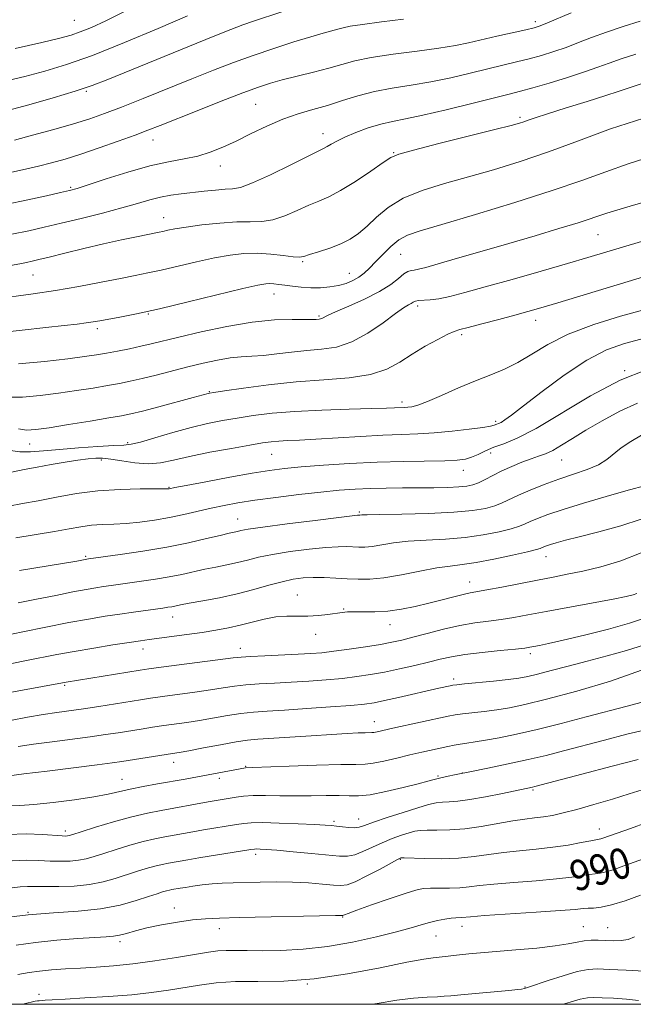
# Model space of a CAD drawing. Extents: x 2089800 to 2092700, y 314800 to 317700.
# Drawn here: x 2092092 to 2092253, y 315000 to 315258 of the extents above; entities that cross this region are included whole.
import ezdxf

# ---------------------------------------------------------------- set-up
doc = ezdxf.new("R2010")
doc.units = 0
doc.header["$MEASUREMENT"] = 0
for name, color, linetype, lineweight in [('32000', 7, 'Continuous', 0), ('DTM SPOT ELEVATION', 2, 'Continuous', 13), ('INDEX CONTOUR', 41, 'Continuous', 13), ('INDEX CONTOUR LABEL', 244, 'Continuous', 0), ('INTERMEDIATE CONTOUR', 44, 'Continuous', 0)]:
    doc.layers.add(name, color=color, linetype=linetype, lineweight=lineweight)
doc.styles.add('Style-ITALICS', font='ITALICS.shx')

msp = doc.modelspace()

# ---------------------------------------------------------------- linework, layer by layer
at = {"layer": '32000', "flags": 128}
msp.add_lwpolyline([(2090000, 315000), (2092500, 315000), (2092500, 317500), (2090000, 317500), (2090000, 315000)], dxfattribs=at)
at = {"layer": 'DTM SPOT ELEVATION'}
for p in [(2092106.28, 315257.71, 1051), (2092227.04, 315257.38, 1042.4), (2092109.4, 315239.07, 1045.8), (2092153.77, 315235.71, 1041), (2092223, 315232.31, 1036.3), (2092171.44, 315228.06, 1038.6), (2092126.87, 315226.33, 1041.3), (2092189.94, 315223.06, 1036.1), (2092144.57, 315219.52, 1039.4), (2092105.38, 315213.99, 1040.2), (2092129.68, 315205.98, 1036.7), (2092243.44, 315201.57, 1029.1), (2092191.77, 315196.4, 1031.1), (2092166.07, 315194.51, 1033.8), (2092178.29, 315191.48, 1032.8), (2092095.52, 315191.01, 1035.1), (2092158.6, 315186.03, 1031.3), (2092125.65, 315180.78, 1031.9), (2092196.18, 315182.92, 1027.6), (2092170.32, 315180.25, 1030.2), (2092227.06, 315179.14, 1025.4), (2092112.29, 315176.92, 1031.6), (2092207.7, 315175.34, 1025.7), (2092250.42, 315165.92, 1020), (2092141.61, 315160.41, 1026.1), (2092192.12, 315157.71, 1024.4), (2092216.64, 315152.66, 1022.3), (2092094.62, 315146.71, 1025.2), (2092120.26, 315147.12, 1024.3), (2092113.34, 315142.58, 1021.6), (2092157.95, 315144, 1021.1), (2092215.28, 315144.36, 1019.4), (2092233.93, 315142.59, 1017.1), (2092208.12, 315139.81, 1019.3), (2092131.09, 315135.42, 1020.1), (2092149.05, 315127.13, 1016.8), (2092180.92, 315128.94, 1016.2), (2092109.27, 315117.31, 1016.2), (2092229.83, 315117.2, 1011.3), (2092209.78, 315110.58, 1010.7), (2092164.72, 315107.21, 1010.8), (2092176.82, 315103.5, 1010.1), (2092132.05, 315101.41, 1011.3), (2092188.94, 315099.44, 1009.3), (2092169.5, 315096.91, 1009.4), (2092149.78, 315093.21, 1008.6), (2092124.28, 315093.02, 1009.4), (2092225.73, 315091.8, 1005.6), (2092103.8, 315083.51, 1007.8), (2092205.65, 315085.21, 1004.4), (2092184.84, 315074.04, 1002.7), (2092132.3, 315063.41, 1001.4), (2092151.18, 315062.35, 1000.1), (2092201.52, 315059.82, 998.2), (2092207.92, 315060.56, 998), (2092118.8, 315058.96, 1000.8), (2092144.31, 315059.22, 999.6), (2092226.38, 315056.16, 995.8), (2092174.27, 315047.95, 996.3), (2092180.73, 315048.52, 996.7), (2092103.93, 315045.38, 998.4), (2092243.72, 315045.95, 992.6), (2092153.79, 315039.31, 993.6), (2092191.67, 315037.99, 991.9), (2092094.18, 315024.05, 992), (2092132.52, 315025.18, 990.6), (2092176.59, 315022.88, 989.9), (2092144.29, 315019.84, 989.4), (2092207.8, 315020.41, 987.4), (2092239.58, 315020.33, 986.9), (2092245.91, 315020.1, 986.9), (2092118.28, 315016.42, 989.6), (2092201.01, 315017.87, 987.1), (2092167.35, 315005.32, 986), (2092224.34, 315004.55, 984.1), (2092097.07, 315002.63, 986.4)]:
    msp.add_point(p, dxfattribs=at)
at = {"layer": 'INDEX CONTOUR'}
for points in [[(2092090.792, 315250.329, 1050), (2092097.835, 315251.898, 1050), (2092102.491, 315252.994, 1050), (2092105.441, 315253.806, 1050), (2092107.868, 315254.653, 1050), (2092110.792, 315255.831, 1050), (2092114.589, 315257.562, 1050), (2092119.47, 315260.047, 1050)], [(2092088.32, 315209.47, 1040), (2092094.104, 315210.688, 1040), (2092098.992, 315211.754, 1040), (2092102.651, 315212.573, 1040), (2092105.009, 315213.125, 1040), (2092107.034, 315213.691, 1040), (2092109.955, 315214.633, 1040), (2092114.619, 315216.17, 1040), (2092120.344, 315217.977, 1040), (2092126.068, 315219.586, 1040), (2092130.949, 315220.666, 1040), (2092135.037, 315221.41, 1040), (2092138.601, 315222.142, 1040), (2092141.906, 315223.136, 1040), (2092145.194, 315224.45, 1040), (2092148.699, 315226.093, 1040), (2092152.582, 315228.024, 1040), (2092156.704, 315230.018, 1040), (2092160.854, 315231.805, 1040), (2092164.866, 315233.197, 1040), (2092168.765, 315234.335, 1040), (2092172.623, 315235.443, 1040), (2092176.52, 315236.68, 1040), (2092180.568, 315237.947, 1040), (2092184.884, 315239.078, 1040), (2092189.551, 315239.967, 1040), (2092194.507, 315240.745, 1040), (2092199.655, 315241.603, 1040), (2092204.871, 315242.674, 1040), (2092209.921, 315243.855, 1040), (2092214.544, 315244.986, 1040), (2092222.108, 315246.8, 1040), (2092225.409, 315247.631, 1040), (2092228.646, 315248.526, 1040), (2092231.861, 315249.519, 1040), (2092235.059, 315250.631, 1040), (2092238.281, 315251.875, 1040), (2092241.721, 315253.225, 1040), (2092245.605, 315254.648, 1040), (2092250.022, 315256.092, 1040), (2092254.494, 315257.447, 1040)], [(2092091.676, 315167.705, 1030), (2092098.469, 315168.374, 1030), (2092104.614, 315169.071, 1030), (2092108.987, 315169.626, 1030), (2092112.064, 315170.084, 1030), (2092114.72, 315170.548, 1030), (2092117.638, 315171.093, 1030), (2092120.724, 315171.7, 1030), (2092123.688, 315172.326, 1030), (2092126.417, 315172.957, 1030), (2092133.695, 315174.736, 1030), (2092139.483, 315176.097, 1030), (2092146.192, 315177.52, 1030), (2092152.868, 315178.648, 1030), (2092158.685, 315179.224, 1030), (2092163.345, 315179.386, 1030), (2092168.631, 315179.364, 1030), (2092169.584, 315179.392, 1030), (2092170.385, 315179.458, 1030), (2092170.74, 315179.513, 1030), (2092171.107, 315179.633, 1030), (2092172.608, 315180.402, 1030), (2092174.705, 315181.361, 1030), (2092178.16, 315182.855, 1030), (2092182.295, 315184.71, 1030), (2092186.193, 315186.684, 1030), (2092189.134, 315188.547, 1030), (2092191.181, 315190.128, 1030), (2092192.594, 315191.272, 1030), (2092193.62, 315191.888, 1030), (2092194.459, 315192.145, 1030), (2092195.299, 315192.279, 1030), (2092196.399, 315192.512, 1030), (2092198.293, 315193.013, 1030), (2092201.587, 315193.938, 1030), (2092206.668, 315195.385, 1030), (2092213.052, 315197.217, 1030), (2092220.037, 315199.243, 1030), (2092226.944, 315201.273, 1030), (2092233.191, 315203.147, 1030), (2092238.22, 315204.707, 1030), (2092245.768, 315207.174, 1030), (2092251.812, 315209.029, 1030), (2092261.196, 315211.783, 1030)], [(2092089.125, 315130.466, 1020), (2092092.761, 315131.128, 1020), (2092096.868, 315131.897, 1020), (2092101.594, 315132.824, 1020), (2092106.849, 315133.755, 1020), (2092112.487, 315134.485, 1020), (2092118.261, 315134.868, 1020), (2092123.531, 315134.989, 1020), (2092129.84, 315134.993, 1020), (2092130.799, 315135.012, 1020), (2092131.095, 315135.043, 1020), (2092132.617, 315135.34, 1020), (2092135.552, 315135.899, 1020), (2092140.706, 315136.868, 1020), (2092146.985, 315138.029, 1020), (2092152.906, 315139.088, 1020), (2092157.427, 315139.824, 1020), (2092161.295, 315140.321, 1020), (2092165.702, 315140.739, 1020), (2092171.524, 315141.196, 1020), (2092178.381, 315141.644, 1020), (2092185.579, 315141.996, 1020), (2092192.461, 315142.192, 1020), (2092203.319, 315142.358, 1020), (2092206.555, 315142.491, 1020), (2092208.68, 315142.766, 1020), (2092210.32, 315143.263, 1020), (2092212.009, 315144.026, 1020), (2092213.913, 315144.948, 1020), (2092216.107, 315145.887, 1020), (2092218.739, 315146.827, 1020), (2092222.259, 315148.259, 1020), (2092227.189, 315150.804, 1020), (2092241.458, 315159.393, 1020), (2092249.209, 315163.494, 1020), (2092256.257, 315166.241, 1020)], [(2092089.958, 315089.279, 1010), (2092093.783, 315090.011, 1010), (2092101.726, 315091.583, 1010), (2092106.278, 315092.429, 1010), (2092111.364, 315093.301, 1010), (2092116.398, 315094.119, 1010), (2092120.631, 315094.781, 1010), (2092123.589, 315095.227, 1010), (2092125.886, 315095.55, 1010), (2092135.795, 315096.86, 1010), (2092139.789, 315097.42, 1010), (2092143.377, 315097.972, 1010), (2092146.631, 315098.564, 1010), (2092149.749, 315099.264, 1010), (2092152.885, 315100.094, 1010), (2092156.008, 315100.896, 1010), (2092159.043, 315101.467, 1010), (2092161.937, 315101.673, 1010), (2092167.478, 315101.662, 1010), (2092170.198, 315101.831, 1010), (2092172.716, 315102.12, 1010), (2092176.388, 315102.658, 1010), (2092177.803, 315102.794, 1010), (2092179.54, 315102.827, 1010), (2092181.965, 315102.776, 1010), (2092184.978, 315102.768, 1010), (2092188.367, 315102.956, 1010), (2092191.934, 315103.448, 1010), (2092195.562, 315104.179, 1010), (2092199.148, 315105.039, 1010), (2092202.572, 315105.92, 1010), (2092205.632, 315106.721, 1010), (2092208.102, 315107.343, 1010), (2092209.931, 315107.737, 1010), (2092214.349, 315108.53, 1010), (2092218.269, 315109.283, 1010), (2092227.608, 315111.118, 1010), (2092231.631, 315111.893, 1010), (2092235.377, 315112.627, 1010), (2092239.425, 315113.47, 1010), (2092244.19, 315114.579, 1010), (2092249.427, 315116.122, 1010), (2092254.726, 315118.275, 1010)], [(2092087.519, 315052.017, 1000), (2092092.016, 315052.09, 1000), (2092095.691, 315052.307, 1000), (2092100.74, 315052.818, 1000), (2092106.343, 315053.532, 1000), (2092111.413, 315054.305, 1000), (2092115.174, 315055.023, 1000), (2092120.946, 315056.355, 1000), (2092124.325, 315057.036, 1000), (2092128.062, 315057.719, 1000), (2092135.279, 315058.999, 1000), (2092138.531, 315059.59, 1000), (2092149.718, 315061.684, 1000), (2092151.137, 315061.902, 1000), (2092152.927, 315062.021, 1000), (2092162.542, 315062.369, 1000), (2092169.74, 315062.61, 1000), (2092176.05, 315062.777, 1000), (2092180.025, 315062.819, 1000), (2092182.417, 315062.875, 1000), (2092184.532, 315063.128, 1000), (2092187.375, 315063.702, 1000), (2092190.756, 315064.483, 1000), (2092194.184, 315065.297, 1000), (2092197.254, 315066.003, 1000), (2092204.055, 315067.515, 1000), (2092205.737, 315067.875, 1000), (2092207.361, 315068.171, 1000), (2092209.104, 315068.422, 1000), (2092211.214, 315068.71, 1000), (2092213.957, 315069.137, 1000), (2092217.558, 315069.791, 1000), (2092222.075, 315070.725, 1000), (2092227.526, 315071.98, 1000), (2092233.8, 315073.553, 1000), (2092240.279, 315075.252, 1000), (2092251.014, 315078.12, 1000), (2092254.635, 315079.058, 1000)], [(2092091.054, 315015.495, 990), (2092096.158, 315016.193, 990), (2092101.746, 315016.761, 990), (2092107.173, 315017.192, 990), (2092111.649, 315017.484, 990), (2092114.629, 315017.658, 990), (2092116.557, 315017.82, 990), (2092118.125, 315018.094, 990), (2092119.941, 315018.574, 990), (2092122.277, 315019.228, 990), (2092125.323, 315019.99, 990), (2092129.14, 315020.79, 990), (2092133.29, 315021.528, 990), (2092137.207, 315022.098, 990), (2092140.607, 315022.429, 990), (2092144.329, 315022.598, 990), (2092149.495, 315022.72, 990), (2092174.695, 315023.27, 990), (2092176.153, 315023.286, 990), (2092176.566, 315023.271, 990), (2092176.645, 315023.282, 990), (2092176.75, 315023.323, 990), (2092177.018, 315023.44, 990), (2092177.972, 315023.809, 990), (2092180.232, 315024.637, 990), (2092184.115, 315026.026, 990), (2092188.73, 315027.644, 990), (2092192.882, 315029.051, 990), (2092195.707, 315029.912, 990), (2092197.659, 315030.309, 990), (2092199.52, 315030.426, 990), (2092204.572, 315030.431, 990), (2092207.225, 315030.513, 990), (2092209.654, 315030.74, 990), (2092212.397, 315031.085, 990), (2092216.169, 315031.495, 990), (2092221.38, 315031.927, 990), (2092227.215, 315032.372, 990), (2092232.552, 315032.83, 990), (2092236.521, 315033.291, 990), (2092239.263, 315033.703, 990), (2092241.171, 315034.004, 990), (2092242.629, 315034.171, 990), (2092243.978, 315034.339, 990), (2092245.55, 315034.681, 990), (2092247.615, 315035.33, 990), (2092250.204, 315036.252, 990), (2092256.771, 315038.631, 990)]]:
    msp.add_polyline3d(points, dxfattribs=at)
at = {"layer": 'INTERMEDIATE CONTOUR'}
for points in [[(2092087.794, 315241.694, 1048), (2092093.311, 315242.987, 1048), (2092098.576, 315244.366, 1048), (2092104.221, 315246.099, 1048), (2092111.044, 315248.538, 1048), (2092119.45, 315251.858, 1048), (2092128.266, 315255.544, 1048), (2092135.927, 315258.907, 1048)], [(2092088.786, 315234.076, 1046), (2092094.377, 315235.617, 1046), (2092100.724, 315237.432, 1046), (2092106.534, 315239.181, 1046), (2092110.977, 315240.663, 1046), (2092115.069, 315242.225, 1046), (2092142.656, 315253.433, 1046), (2092147.315, 315255.308, 1046), (2092150.392, 315256.494, 1046), (2092153.182, 315257.475, 1046), (2092160.625, 315259.926, 1046)], [(2092089.965, 315217.901, 1042), (2092093.537, 315218.701, 1042), (2092096.95, 315219.513, 1042), (2092100.301, 315220.368, 1042), (2092103.871, 315221.376, 1042), (2092107.993, 315222.666, 1042), (2092112.818, 315224.296, 1042), (2092117.793, 315226.053, 1042), (2092122.191, 315227.654, 1042), (2092125.585, 315228.933, 1042), (2092128.765, 315230.179, 1042), (2092138.462, 315234.047, 1042), (2092144.763, 315236.537, 1042), (2092150.419, 315238.733, 1042), (2092154.504, 315240.243, 1042), (2092157.622, 315241.257, 1042), (2092160.758, 315242.109, 1042), (2092168.889, 315244.11, 1042), (2092172.908, 315245.158, 1042), (2092176.318, 315246.142, 1042), (2092179.74, 315247.065, 1042), (2092184.046, 315247.948, 1042), (2092189.765, 315248.804, 1042), (2092196.067, 315249.622, 1042), (2092201.778, 315250.382, 1042), (2092206.068, 315251.082, 1042), (2092209.482, 315251.789, 1042), (2092216.947, 315253.521, 1042), (2092224.507, 315255.248, 1042), (2092226.706, 315255.784, 1042), (2092228.308, 315256.291, 1042), (2092230.227, 315257.066, 1042), (2092236.381, 315259.713, 1042)], [(2092090.634, 315226.331, 1044), (2092095.384, 315227.594, 1044), (2092100.895, 315229.103, 1044), (2092106.125, 315230.597, 1044), (2092110.365, 315231.912, 1044), (2092114.234, 315233.265, 1044), (2092118.68, 315234.969, 1044), (2092124.361, 315237.227, 1044), (2092137.095, 315242.355, 1044), (2092142.746, 315244.615, 1044), (2092147.942, 315246.629, 1044), (2092153.112, 315248.519, 1044), (2092158.515, 315250.361, 1044), (2092163.737, 315252.043, 1044), (2092168.196, 315253.405, 1044), (2092171.466, 315254.339, 1044), (2092175.334, 315255.366, 1044), (2092176.695, 315255.744, 1044), (2092178.554, 315256.153, 1044), (2092181.729, 315256.655, 1044), (2092186.687, 315257.29, 1044), (2092192.476, 315258.014, 1044)], [(2092089.96, 315201.685, 1038), (2092094.411, 315202.61, 1038), (2092098.439, 315203.506, 1038), (2092102.82, 315204.541, 1038), (2092108.068, 315205.828, 1038), (2092113.65, 315207.242, 1038), (2092118.772, 315208.605, 1038), (2092122.839, 315209.764, 1038), (2092126.059, 315210.694, 1038), (2092128.841, 315211.396, 1038), (2092131.541, 315211.891, 1038), (2092134.301, 315212.254, 1038), (2092140.295, 315212.922, 1038), (2092143.271, 315213.24, 1038), (2092145.796, 315213.449, 1038), (2092147.733, 315213.561, 1038), (2092149.8, 315213.958, 1038), (2092152.924, 315215.111, 1038), (2092157.649, 315217.284, 1038), (2092162.978, 315219.898, 1038), (2092167.528, 315222.168, 1038), (2092170.283, 315223.513, 1038), (2092171.685, 315224.184, 1038), (2092172.541, 315224.638, 1038), (2092173.555, 315225.255, 1038), (2092175.025, 315226.093, 1038), (2092177.144, 315227.133, 1038), (2092180.002, 315228.328, 1038), (2092183.277, 315229.518, 1038), (2092186.544, 315230.515, 1038), (2092189.58, 315231.221, 1038), (2092192.978, 315231.879, 1038), (2092197.533, 315232.825, 1038), (2092203.674, 315234.266, 1038), (2092210.359, 315235.921, 1038), (2092220.172, 315238.38, 1038), (2092223.135, 315239.137, 1038), (2092226.311, 315240.014, 1038), (2092230.587, 315241.268, 1038), (2092235.415, 315242.747, 1038), (2092239.891, 315244.196, 1038), (2092243.382, 315245.43, 1038), (2092246.34, 315246.529, 1038), (2092249.488, 315247.639, 1038), (2092253.325, 315248.871, 1038)], [(2092089.553, 315193.503, 1036), (2092092.026, 315193.973, 1036), (2092093.794, 315194.323, 1036), (2092095.246, 315194.628, 1036), (2092096.99, 315195.029, 1036), (2092099.688, 315195.685, 1036), (2092103.774, 315196.693, 1036), (2092108.757, 315197.909, 1036), (2092113.916, 315199.13, 1036), (2092118.612, 315200.181, 1036), (2092122.545, 315201.016, 1036), (2092128.551, 315202.225, 1036), (2092129.515, 315202.434, 1036), (2092130.741, 315202.712, 1036), (2092132.626, 315203.084, 1036), (2092135.544, 315203.557, 1036), (2092139.672, 315204.112, 1036), (2092144.374, 315204.621, 1036), (2092148.815, 315204.93, 1036), (2092152.383, 315204.97, 1036), (2092155.359, 315205.021, 1036), (2092158.247, 315205.448, 1036), (2092161.414, 315206.492, 1036), (2092164.675, 315207.891, 1036), (2092167.71, 315209.258, 1036), (2092170.337, 315210.346, 1036), (2092172.936, 315211.475, 1036), (2092176.027, 315213.106, 1036), (2092179.895, 315215.509, 1036), (2092183.892, 315218.182, 1036), (2092187.139, 315220.433, 1036), (2092189.182, 315221.795, 1036), (2092191.279, 315222.684, 1036), (2092195.115, 315223.741, 1036), (2092201.73, 315225.414, 1036), (2092216.437, 315229.085, 1036), (2092220.676, 315230.164, 1036), (2092222.825, 315230.752, 1036), (2092223.967, 315231.126, 1036), (2092225.111, 315231.547, 1036), (2092226.971, 315232.197, 1036), (2092230.185, 315233.243, 1036), (2092235.062, 315234.76, 1036), (2092240.597, 315236.464, 1036), (2092245.455, 315237.982, 1036), (2092248.661, 315239.04, 1036), (2092252.329, 315240.33, 1036), (2092256.317, 315241.602, 1036)], [(2092085.218, 315184.671, 1034), (2092095.534, 315186.062, 1034), (2092101.346, 315186.938, 1034), (2092107.438, 315188.008, 1034), (2092113.304, 315189.132, 1034), (2092118.35, 315190.128, 1034), (2092122.218, 315190.879, 1034), (2092125.505, 315191.532, 1034), (2092129.044, 315192.303, 1034), (2092138.282, 315194.475, 1034), (2092142.983, 315195.503, 1034), (2092147.068, 315196.234, 1034), (2092150.698, 315196.632, 1034), (2092154.189, 315196.697, 1034), (2092157.731, 315196.464, 1034), (2092161.006, 315196.095, 1034), (2092163.571, 315195.786, 1034), (2092165.179, 315195.701, 1034), (2092166.373, 315195.884, 1034), (2092167.892, 315196.347, 1034), (2092170.263, 315197.09, 1034), (2092173.162, 315198.056, 1034), (2092176.052, 315199.177, 1034), (2092178.53, 315200.422, 1034), (2092180.736, 315201.909, 1034), (2092182.948, 315203.794, 1034), (2092185.442, 315206.149, 1034), (2092188.505, 315208.713, 1034), (2092192.425, 315211.14, 1034), (2092197.388, 315213.179, 1034), (2092203.183, 315214.953, 1034), (2092209.497, 315216.677, 1034), (2092216.092, 315218.55, 1034), (2092223.022, 315220.699, 1034), (2092230.412, 315223.235, 1034), (2092238.347, 315226.186, 1034), (2092246.725, 315229.263, 1034), (2092255.405, 315232.092, 1034)], [(2092086.175, 315175.878, 1032), (2092092.666, 315176.558, 1032), (2092098.86, 315177.235, 1032), (2092103.625, 315177.766, 1032), (2092107.026, 315178.162, 1032), (2092109.434, 315178.471, 1032), (2092111.243, 315178.745, 1032), (2092112.96, 315179.045, 1032), (2092118.22, 315180.004, 1032), (2092122.603, 315180.869, 1032), (2092128.573, 315182.173, 1032), (2092136.117, 315183.956, 1032), (2092150.421, 315187.449, 1032), (2092154.389, 315188.368, 1032), (2092156.416, 315188.737, 1032), (2092157.515, 315188.786, 1032), (2092158.553, 315188.707, 1032), (2092159.802, 315188.548, 1032), (2092161.391, 315188.32, 1032), (2092163.401, 315188.048, 1032), (2092165.727, 315187.801, 1032), (2092168.218, 315187.658, 1032), (2092170.734, 315187.687, 1032), (2092173.171, 315187.894, 1032), (2092175.431, 315188.274, 1032), (2092177.442, 315188.82, 1032), (2092179.213, 315189.533, 1032), (2092180.773, 315190.412, 1032), (2092182.18, 315191.471, 1032), (2092183.585, 315192.78, 1032), (2092185.17, 315194.424, 1032), (2092187.055, 315196.412, 1032), (2092189.138, 315198.459, 1032), (2092191.262, 315200.201, 1032), (2092193.499, 315201.437, 1032), (2092196.852, 315202.596, 1032), (2092202.558, 315204.268, 1032), (2092211.306, 315206.852, 1032), (2092221.601, 315209.982, 1032), (2092231.398, 315213.101, 1032), (2092239.173, 315215.775, 1032), (2092245.471, 315218.064, 1032), (2092251.354, 315220.147, 1032), (2092257.634, 315222.157, 1032)], [(2092088.71, 315158.997, 1028), (2092092.747, 315159.051, 1028), (2092097.345, 315159.441, 1028), (2092102.162, 315160.038, 1028), (2092106.874, 315160.719, 1028), (2092111.234, 315161.412, 1028), (2092115.019, 315162.055, 1028), (2092118.128, 315162.616, 1028), (2092120.956, 315163.186, 1028), (2092124.023, 315163.889, 1028), (2092127.708, 315164.807, 1028), (2092136.038, 315166.935, 1028), (2092140.065, 315167.918, 1028), (2092143.779, 315168.729, 1028), (2092147.095, 315169.295, 1028), (2092150.002, 315169.587, 1028), (2092152.785, 315169.743, 1028), (2092155.801, 315169.946, 1028), (2092159.308, 315170.322, 1028), (2092163.167, 315170.789, 1028), (2092167.137, 315171.208, 1028), (2092171.04, 315171.541, 1028), (2092174.945, 315172.142, 1028), (2092178.981, 315173.466, 1028), (2092183.175, 315175.766, 1028), (2092187.135, 315178.491, 1028), (2092190.366, 315180.886, 1028), (2092192.515, 315182.384, 1028), (2092193.783, 315183.153, 1028), (2092194.515, 315183.547, 1028), (2092195.036, 315183.857, 1028), (2092195.59, 315184.114, 1028), (2092196.404, 315184.288, 1028), (2092199.433, 315184.495, 1028), (2092201.716, 315184.786, 1028), (2092204.61, 315185.384, 1028), (2092208.51, 315186.386, 1028), (2092213.889, 315187.877, 1028), (2092220.917, 315189.867, 1028), (2092228.555, 315192.05, 1028), (2092235.463, 315194.043, 1028), (2092240.788, 315195.604, 1028), (2092259.776, 315201.279, 1028)], [(2092091.66, 315150.7, 1026), (2092093.817, 315150.396, 1026), (2092096.221, 315150.509, 1026), (2092099.71, 315151.004, 1026), (2092104.76, 315151.812, 1026), (2092110.405, 315152.74, 1026), (2092115.318, 315153.562, 1026), (2092118.608, 315154.136, 1026), (2092121.116, 315154.653, 1026), (2092124.115, 315155.388, 1026), (2092128.459, 315156.513, 1026), (2092137.433, 315158.888, 1026), (2092141.35, 315159.955, 1026), (2092141.714, 315160.032, 1026), (2092142.861, 315160.216, 1026), (2092145.632, 315160.64, 1026), (2092150.582, 315161.374, 1026), (2092157.131, 315162.245, 1026), (2092164.414, 315163.014, 1026), (2092171.635, 315163.543, 1026), (2092178.27, 315164.068, 1026), (2092183.864, 315164.924, 1026), (2092188.146, 315166.351, 1026), (2092191.568, 315168.215, 1026), (2092194.765, 315170.287, 1026), (2092198.176, 315172.342, 1026), (2092201.46, 315174.153, 1026), (2092204.082, 315175.495, 1026), (2092205.755, 315176.247, 1026), (2092207.207, 315176.701, 1026), (2092209.414, 315177.256, 1026), (2092213.033, 315178.197, 1026), (2092217.43, 315179.372, 1026), (2092221.652, 315180.519, 1026), (2092225.084, 315181.47, 1026), (2092228.462, 315182.445, 1026), (2092232.864, 315183.759, 1026), (2092259.079, 315191.706, 1026)], [(2092089.613, 315145.002, 1024), (2092092.057, 315144.682, 1024), (2092094.849, 315144.681, 1024), (2092098.224, 315144.943, 1024), (2092102.408, 315145.34, 1024), (2092107.424, 315145.753, 1024), (2092112.494, 315146.109, 1024), (2092116.643, 315146.347, 1024), (2092119.256, 315146.461, 1024), (2092121.172, 315146.667, 1024), (2092123.592, 315147.236, 1024), (2092127.384, 315148.338, 1024), (2092132.078, 315149.732, 1024), (2092136.87, 315151.076, 1024), (2092141.147, 315152.109, 1024), (2092145.061, 315152.887, 1024), (2092148.952, 315153.548, 1024), (2092153.166, 315154.195, 1024), (2092158.062, 315154.799, 1024), (2092164.003, 315155.296, 1024), (2092171.074, 315155.64, 1024), (2092178.25, 315155.862, 1024), (2092184.23, 315156.009, 1024), (2092188.055, 315156.121, 1024), (2092190.148, 315156.206, 1024), (2092192.843, 315156.327, 1024), (2092193.644, 315156.38, 1024), (2092194.667, 315156.517, 1024), (2092196.253, 315156.94, 1024), (2092198.784, 315157.883, 1024), (2092202.476, 315159.477, 1024), (2092206.861, 315161.424, 1024), (2092211.304, 315163.322, 1024), (2092215.312, 315164.892, 1024), (2092218.956, 315166.36, 1024), (2092222.451, 315168.073, 1024), (2092226.063, 315170.281, 1024), (2092230.275, 315172.837, 1024), (2092235.621, 315175.493, 1024), (2092242.314, 315178.012, 1024), (2092249.275, 315180.184, 1024), (2092255.099, 315181.811, 1024)], [(2092088.648, 315139.098, 1022), (2092093.131, 315140.032, 1022), (2092096.532, 315140.721, 1022), (2092100.249, 315141.416, 1022), (2092103.912, 315142.014, 1022), (2092107.238, 315142.488, 1022), (2092109.961, 315142.833, 1022), (2092111.964, 315143.032, 1022), (2092113.713, 315143.038, 1022), (2092115.819, 315142.794, 1022), (2092118.715, 315142.302, 1022), (2092122.125, 315141.797, 1022), (2092125.592, 315141.573, 1022), (2092128.833, 315141.847, 1022), (2092132.266, 315142.541, 1022), (2092136.481, 315143.5, 1022), (2092141.793, 315144.571, 1022), (2092147.412, 315145.606, 1022), (2092152.272, 315146.456, 1022), (2092155.61, 315147.014, 1022), (2092157.878, 315147.333, 1022), (2092159.829, 315147.506, 1022), (2092162.149, 315147.622, 1022), (2092165.26, 315147.754, 1022), (2092169.515, 315147.972, 1022), (2092181.203, 315148.705, 1022), (2092187.048, 315149.031, 1022), (2092191.946, 315149.225, 1022), (2092196.244, 315149.381, 1022), (2092200.538, 315149.635, 1022), (2092205.197, 315150.076, 1022), (2092209.68, 315150.61, 1022), (2092213.217, 315151.098, 1022), (2092215.266, 315151.434, 1022), (2092216.188, 315151.642, 1022), (2092216.914, 315151.899, 1022), (2092217.373, 315152.086, 1022), (2092218.016, 315152.418, 1022), (2092218.993, 315153.037, 1022), (2092220.779, 315154.329, 1022), (2092223.932, 315156.742, 1022), (2092228.76, 315160.483, 1022), (2092234.581, 315164.795, 1022), (2092240.464, 315168.68, 1022), (2092245.679, 315171.377, 1022), (2092250.31, 315173.073, 1022), (2092254.641, 315174.191, 1022)], [(2092090.972, 315122.129, 1018), (2092101.086, 315123.85, 1018), (2092104.95, 315124.549, 1018), (2092108.038, 315125.086, 1018), (2092110.794, 315125.446, 1018), (2092113.601, 315125.637, 1018), (2092116.603, 315125.763, 1018), (2092119.885, 315125.952, 1018), (2092123.49, 315126.305, 1018), (2092127.308, 315126.829, 1018), (2092131.189, 315127.505, 1018), (2092135, 315128.303, 1018), (2092142.155, 315129.953, 1018), (2092145.49, 315130.658, 1018), (2092149.105, 315131.313, 1018), (2092153.523, 315131.995, 1018), (2092159.044, 315132.751, 1018), (2092165.077, 315133.509, 1018), (2092170.807, 315134.164, 1018), (2092175.633, 315134.637, 1018), (2092179.805, 315134.944, 1018), (2092183.785, 315135.124, 1018), (2092187.934, 315135.216, 1018), (2092192.201, 315135.255, 1018), (2092196.434, 315135.276, 1018), (2092200.465, 315135.309, 1018), (2092204.061, 315135.376, 1018), (2092206.974, 315135.492, 1018), (2092209.067, 315135.687, 1018), (2092210.646, 315136.029, 1018), (2092212.126, 315136.6, 1018), (2092213.855, 315137.451, 1018), (2092215.896, 315138.511, 1018), (2092218.243, 315139.68, 1018), (2092220.845, 315140.86, 1018), (2092223.479, 315141.951, 1018), (2092225.877, 315142.855, 1018), (2092227.867, 315143.533, 1018), (2092229.662, 315144.187, 1018), (2092231.572, 315145.074, 1018), (2092233.874, 315146.405, 1018), (2092236.726, 315148.184, 1018), (2092240.257, 315150.365, 1018), (2092244.501, 315152.849, 1018), (2092249.128, 315155.317, 1018), (2092253.712, 315157.397, 1018)], [(2092091.914, 315113.649, 1016), (2092106.919, 315116.1, 1016), (2092109.999, 315116.634, 1016), (2092118.303, 315117.778, 1016), (2092124.242, 315118.665, 1016), (2092130.488, 315119.725, 1016), (2092136.162, 315120.87, 1016), (2092140.908, 315121.956, 1016), (2092144.495, 315122.825, 1016), (2092146.805, 315123.367, 1016), (2092149.034, 315123.858, 1016), (2092149.936, 315124.068, 1016), (2092151.805, 315124.406, 1016), (2092155.666, 315124.975, 1016), (2092162.03, 315125.82, 1016), (2092169.343, 315126.751, 1016), (2092175.534, 315127.52, 1016), (2092179.057, 315127.943, 1016), (2092180.448, 315128.093, 1016), (2092180.769, 315128.107, 1016), (2092181.052, 315128.102, 1016), (2092181.607, 315128.159, 1016), (2092182.982, 315128.218, 1016), (2092186.298, 315128.295, 1016), (2092192.067, 315128.396, 1016), (2092199.076, 315128.565, 1016), (2092205.679, 315128.855, 1016), (2092210.593, 315129.305, 1016), (2092213.991, 315129.892, 1016), (2092216.408, 315130.581, 1016), (2092218.361, 315131.352, 1016), (2092222.63, 315133.349, 1016), (2092225.677, 315134.671, 1016), (2092229.276, 315136.115, 1016), (2092233.149, 315137.54, 1016), (2092237.014, 315138.846, 1016), (2092240.573, 315140.081, 1016), (2092243.518, 315141.329, 1016), (2092245.689, 315142.664, 1016), (2092249.469, 315145.704, 1016), (2092252.003, 315147.403, 1016), (2092254.778, 315149.016, 1016)], [(2092091.63, 315105.128, 1014), (2092096.411, 315106.079, 1014), (2092101.431, 315107.099, 1014), (2092105.937, 315108.004, 1014), (2092109.365, 315108.653, 1014), (2092111.914, 315109.09, 1014), (2092113.973, 315109.406, 1014), (2092115.914, 315109.684, 1014), (2092123.901, 315110.779, 1014), (2092127.533, 315111.318, 1014), (2092131.153, 315111.931, 1014), (2092134.458, 315112.597, 1014), (2092140.439, 315113.923, 1014), (2092143.365, 315114.511, 1014), (2092146.242, 315115.078, 1014), (2092148.993, 315115.677, 1014), (2092151.63, 315116.348, 1014), (2092154.535, 315117.075, 1014), (2092158.178, 315117.828, 1014), (2092162.807, 315118.567, 1014), (2092167.768, 315119.209, 1014), (2092172.181, 315119.658, 1014), (2092175.387, 315119.853, 1014), (2092177.601, 315119.861, 1014), (2092180.764, 315119.707, 1014), (2092182.37, 315119.725, 1014), (2092184.302, 315119.916, 1014), (2092189.879, 315120.831, 1014), (2092193.746, 315121.286, 1014), (2092198.383, 315121.588, 1014), (2092203.467, 315121.858, 1014), (2092208.59, 315122.269, 1014), (2092213.365, 315122.938, 1014), (2092217.492, 315123.757, 1014), (2092220.689, 315124.562, 1014), (2092222.818, 315125.234, 1014), (2092224.299, 315125.836, 1014), (2092225.694, 315126.477, 1014), (2092227.537, 315127.264, 1014), (2092230.257, 315128.282, 1014), (2092234.251, 315129.614, 1014), (2092239.656, 315131.276, 1014), (2092245.547, 315133.008, 1014), (2092250.736, 315134.487, 1014), (2092256.532, 315136.095, 1014)], [(2092087.728, 315096.478, 1012), (2092092.806, 315097.529, 1012), (2092098.876, 315098.772, 1012), (2092104.893, 315099.962, 1012), (2092110.04, 315100.906, 1012), (2092114.392, 315101.632, 1012), (2092118.249, 315102.22, 1012), (2092121.829, 315102.734, 1012), (2092129.5, 315103.78, 1012), (2092130.824, 315103.972, 1012), (2092131.817, 315104.138, 1012), (2092134.104, 315104.595, 1012), (2092136.384, 315105.021, 1012), (2092139.925, 315105.655, 1012), (2092144.314, 315106.489, 1012), (2092148.951, 315107.496, 1012), (2092153.325, 315108.628, 1012), (2092157.265, 315109.744, 1012), (2092160.69, 315110.682, 1012), (2092163.584, 315111.315, 1012), (2092166.192, 315111.666, 1012), (2092168.827, 315111.796, 1012), (2092171.716, 315111.763, 1012), (2092174.754, 315111.629, 1012), (2092177.752, 315111.453, 1012), (2092180.621, 315111.313, 1012), (2092183.687, 315111.348, 1012), (2092187.377, 315111.713, 1012), (2092191.922, 315112.488, 1012), (2092196.775, 315113.444, 1012), (2092201.194, 315114.277, 1012), (2092204.699, 315114.781, 1012), (2092207.858, 315115.151, 1012), (2092211.501, 315115.682, 1012), (2092216.137, 315116.571, 1012), (2092220.993, 315117.622, 1012), (2092224.971, 315118.543, 1012), (2092227.274, 315119.115, 1012), (2092228.304, 315119.418, 1012), (2092229.236, 315119.809, 1012), (2092229.941, 315120.073, 1012), (2092230.976, 315120.419, 1012), (2092232.498, 315120.878, 1012), (2092234.872, 315121.525, 1012), (2092238.514, 315122.447, 1012), (2092243.601, 315123.706, 1012), (2092249.353, 315125.271, 1012), (2092254.748, 315127.088, 1012)], [(2092086.412, 315081.1, 1008), (2092104.162, 315084.342, 1008), (2092123.551, 315087.493, 1008), (2092125.832, 315087.827, 1008), (2092129.074, 315088.259, 1008), (2092147.895, 315090.703, 1008), (2092149.986, 315090.932, 1008), (2092152.43, 315091.093, 1008), (2092156.189, 315091.274, 1008), (2092164.925, 315091.665, 1008), (2092168.25, 315091.848, 1008), (2092171.118, 315092.081, 1008), (2092174.283, 315092.445, 1008), (2092178.252, 315092.986, 1008), (2092182.545, 315093.627, 1008), (2092186.435, 315094.257, 1008), (2092189.434, 315094.81, 1008), (2092192.027, 315095.388, 1008), (2092194.939, 315096.134, 1008), (2092198.689, 315097.132, 1008), (2092202.971, 315098.223, 1008), (2092207.273, 315099.188, 1008), (2092211.19, 315099.869, 1008), (2092214.744, 315100.354, 1008), (2092218.06, 315100.792, 1008), (2092221.34, 315101.317, 1008), (2092225.071, 315101.999, 1008), (2092229.812, 315102.892, 1008), (2092247.407, 315106.143, 1008), (2092250.762, 315106.792, 1008), (2092252.578, 315107.221, 1008), (2092253.596, 315107.604, 1008)], [(2092089.564, 315074.343, 1006), (2092094.018, 315075.18, 1006), (2092098.172, 315075.889, 1006), (2092101.763, 315076.438, 1006), (2092108.662, 315077.419, 1006), (2092112.719, 315078.04, 1006), (2092123.596, 315079.782, 1006), (2092126.279, 315080.189, 1006), (2092129.389, 315080.624, 1006), (2092137.825, 315081.751, 1006), (2092141.961, 315082.334, 1006), (2092145.304, 315082.85, 1006), (2092148.195, 315083.285, 1006), (2092151.184, 315083.634, 1006), (2092154.707, 315083.902, 1006), (2092158.734, 315084.128, 1006), (2092163.117, 315084.363, 1006), (2092167.693, 315084.647, 1006), (2092172.228, 315084.985, 1006), (2092176.472, 315085.372, 1006), (2092180.268, 315085.813, 1006), (2092183.841, 315086.347, 1006), (2092187.506, 315087.02, 1006), (2092191.465, 315087.854, 1006), (2092195.446, 315088.763, 1006), (2092199.061, 315089.637, 1006), (2092202.096, 315090.389, 1006), (2092205.045, 315091.037, 1006), (2092208.578, 315091.624, 1006), (2092213.082, 315092.176, 1006), (2092217.82, 315092.667, 1006), (2092221.772, 315093.055, 1006), (2092224.213, 315093.315, 1006), (2092225.587, 315093.503, 1006), (2092226.635, 315093.689, 1006), (2092228.06, 315093.961, 1006), (2092230.44, 315094.46, 1006), (2092234.315, 315095.34, 1006), (2092239.905, 315096.683, 1006), (2092246.142, 315098.263, 1006), (2092251.635, 315099.781, 1006), (2092255.369, 315101.032, 1006)], [(2092091.622, 315067.491, 1004), (2092095.641, 315068.108, 1004), (2092100.47, 315068.762, 1004), (2092110.461, 315070.064, 1004), (2092114.469, 315070.631, 1004), (2092117.817, 315071.143, 1004), (2092123.789, 315072.096, 1004), (2092126.745, 315072.553, 1004), (2092129.704, 315072.99, 1004), (2092135.788, 315073.849, 1004), (2092139.113, 315074.371, 1004), (2092146.403, 315075.638, 1004), (2092149.938, 315076.175, 1004), (2092153.225, 315076.53, 1004), (2092156.79, 315076.784, 1004), (2092161.309, 315077.06, 1004), (2092167.136, 315077.445, 1004), (2092173.338, 315077.888, 1004), (2092178.661, 315078.299, 1004), (2092182.246, 315078.632, 1004), (2092184.827, 315078.995, 1004), (2092187.535, 315079.539, 1004), (2092191.177, 315080.354, 1004), (2092201.753, 315082.78, 1004), (2092204.68, 315083.423, 1004), (2092205.409, 315083.569, 1004), (2092206.409, 315083.703, 1004), (2092208.422, 315083.912, 1004), (2092216.073, 315084.675, 1004), (2092219.925, 315085.091, 1004), (2092222.722, 315085.456, 1004), (2092224.999, 315085.878, 1004), (2092227.604, 315086.503, 1004), (2092231.193, 315087.433, 1004), (2092235.638, 315088.6, 1004), (2092240.618, 315089.893, 1004), (2092245.811, 315091.228, 1004), (2092250.903, 315092.635, 1004), (2092255.58, 315094.171, 1004)], [(2092089.282, 315059.818, 1002), (2092093.111, 315060.326, 1002), (2092099.176, 315061.086, 1002), (2092112.26, 315062.709, 1002), (2092116.219, 315063.222, 1002), (2092118.74, 315063.582, 1002), (2092131.98, 315065.656, 1002), (2092133.752, 315065.948, 1002), (2092136.265, 315066.409, 1002), (2092140.123, 315067.145, 1002), (2092144.612, 315067.991, 1002), (2092148.691, 315068.716, 1002), (2092151.678, 315069.153, 1002), (2092154.32, 315069.402, 1002), (2092168.29, 315070.348, 1002), (2092173.62, 315070.695, 1002), (2092177.729, 315070.929, 1002), (2092180.612, 315071.061, 1002), (2092182.479, 315071.117, 1002), (2092184.209, 315071.145, 1002), (2092184.76, 315071.211, 1002), (2092185.587, 315071.379, 1002), (2092189.692, 315072.293, 1002), (2092204.22, 315075.433, 1002), (2092206.009, 315075.775, 1002), (2092207.892, 315076.041, 1002), (2092213.643, 315076.693, 1002), (2092216.941, 315077.114, 1002), (2092220.228, 315077.647, 1002), (2092224.243, 315078.491, 1002), (2092229.946, 315079.882, 1002), (2092237.857, 315081.975, 1002), (2092246.711, 315084.597, 1002), (2092254.801, 315087.497, 1002)], [(2092088.93, 315044.515, 998), (2092093.705, 315044.624, 998), (2092097.93, 315044.467, 998), (2092103.098, 315044.112, 998), (2092104.06, 315044.078, 998), (2092104.508, 315044.108, 998), (2092104.932, 315044.201, 998), (2092105.93, 315044.502, 998), (2092108.122, 315045.188, 998), (2092111.882, 315046.353, 998), (2092116.58, 315047.757, 998), (2092121.338, 315049.078, 998), (2092125.47, 315050.07, 998), (2092129.058, 315050.795, 998), (2092141.344, 315052.993, 998), (2092148.636, 315054.246, 998), (2092150.631, 315054.501, 998), (2092153.145, 315054.655, 998), (2092156.336, 315054.667, 998), (2092160.07, 315054.604, 998), (2092164.144, 315054.559, 998), (2092168.327, 315054.596, 998), (2092172.282, 315054.659, 998), (2092175.645, 315054.66, 998), (2092178.245, 315054.57, 998), (2092180.675, 315054.57, 998), (2092183.718, 315054.898, 998), (2092187.861, 315055.701, 998), (2092192.392, 315056.753, 998), (2092196.303, 315057.738, 998), (2092198.87, 315058.418, 998), (2092200.507, 315058.865, 998), (2092201.916, 315059.23, 998), (2092203.727, 315059.649, 998), (2092206.282, 315060.193, 998), (2092209.854, 315060.921, 998), (2092214.556, 315061.864, 998), (2092219.867, 315062.949, 998), (2092225.106, 315064.078, 998), (2092229.807, 315065.187, 998), (2092234.355, 315066.35, 998), (2092245.125, 315069.213, 998), (2092250.96, 315070.71, 998), (2092255.869, 315071.858, 998)], [(2092090.012, 315037.561, 996), (2092093.707, 315037.727, 996), (2092096.987, 315037.661, 996), (2092099.954, 315037.527, 996), (2092102.686, 315037.468, 996), (2092105.176, 315037.532, 996), (2092107.396, 315037.746, 996), (2092109.386, 315038.135, 996), (2092111.46, 315038.723, 996), (2092114.001, 315039.534, 996), (2092117.248, 315040.557, 996), (2092120.862, 315041.646, 996), (2092124.36, 315042.619, 996), (2092127.376, 315043.343, 996), (2092129.994, 315043.872, 996), (2092137.359, 315045.186, 996), (2092140.131, 315045.664, 996), (2092148.735, 315047.086, 996), (2092150.668, 315047.391, 996), (2092152.644, 315047.561, 996), (2092155.55, 315047.589, 996), (2092159.919, 315047.477, 996), (2092164.877, 315047.287, 996), (2092169.197, 315047.092, 996), (2092171.982, 315046.944, 996), (2092173.655, 315046.817, 996), (2092174.969, 315046.662, 996), (2092176.505, 315046.456, 996), (2092178.158, 315046.273, 996), (2092179.653, 315046.214, 996), (2092180.87, 315046.373, 996), (2092182.306, 315046.832, 996), (2092184.614, 315047.669, 996), (2092188.186, 315048.899, 996), (2092192.358, 315050.275, 996), (2092196.206, 315051.489, 996), (2092199.034, 315052.301, 996), (2092201.058, 315052.756, 996), (2092202.724, 315052.97, 996), (2092204.471, 315053.068, 996), (2092206.702, 315053.221, 996), (2092209.814, 315053.61, 996), (2092213.973, 315054.342, 996), (2092218.424, 315055.231, 996), (2092226.264, 315056.88, 996), (2092226.874, 315057.029, 996), (2092239.212, 315060.308, 996), (2092247.091, 315062.381, 996), (2092253.89, 315064.121, 996)], [(2092089.981, 315030.542, 994), (2092092.096, 315030.805, 994), (2092094.006, 315030.889, 994), (2092096.082, 315030.862, 994), (2092098.749, 315030.811, 994), (2092102.274, 315030.823, 994), (2092106.292, 315030.985, 994), (2092110.284, 315031.383, 994), (2092113.839, 315032.068, 994), (2092116.991, 315032.944, 994), (2092122.614, 315034.762, 994), (2092125.143, 315035.535, 994), (2092127.383, 315036.16, 994), (2092129.281, 315036.616, 994), (2092130.929, 315036.949, 994), (2092136.042, 315037.853, 994), (2092138.917, 315038.335, 994), (2092152.556, 315040.542, 994), (2092153.51, 315040.671, 994), (2092154.083, 315040.69, 994), (2092154.922, 315040.661, 994), (2092156.521, 315040.56, 994), (2092159.338, 315040.338, 994), (2092163.574, 315039.972, 994), (2092168.398, 315039.533, 994), (2092175.749, 315038.822, 994), (2092177.859, 315038.786, 994), (2092179.722, 315039.149, 994), (2092181.875, 315039.989, 994), (2092186.929, 315042.332, 994), (2092189.551, 315043.395, 994), (2092191.981, 315044.259, 994), (2092193.994, 315044.904, 994), (2092195.49, 315045.318, 994), (2092196.868, 315045.54, 994), (2092198.648, 315045.619, 994), (2092201.235, 315045.623, 994), (2092204.582, 315045.691, 994), (2092208.527, 315045.983, 994), (2092212.861, 315046.593, 994), (2092221.086, 315048.053, 994), (2092224.229, 315048.512, 994), (2092226.805, 315048.813, 994), (2092229.122, 315049.095, 994), (2092231.495, 315049.491, 994), (2092234.278, 315050.106, 994), (2092237.83, 315051.035, 994), (2092242.323, 315052.319, 994), (2092247.17, 315053.767, 994), (2092251.596, 315055.131, 994), (2092254.986, 315056.215, 994)], [(2092087.594, 315022.606, 992), (2092094.198, 315023.452, 992), (2092100.87, 315023.988, 992), (2092107.284, 315024.415, 992), (2092113.172, 315025.021, 992), (2092118.293, 315026.001, 992), (2092122.521, 315027.164, 992), (2092125.76, 315028.226, 992), (2092127.98, 315028.967, 992), (2092129.425, 315029.424, 992), (2092130.405, 315029.701, 992), (2092131.186, 315029.889, 992), (2092131.865, 315030.026, 992), (2092134.041, 315030.409, 992), (2092135.392, 315030.635, 992), (2092137.357, 315030.948, 992), (2092139.769, 315031.289, 992), (2092142.385, 315031.577, 992), (2092145.038, 315031.757, 992), (2092147.878, 315031.856, 992), (2092154.94, 315031.998, 992), (2092159.128, 315032.033, 992), (2092163.433, 315031.97, 992), (2092167.582, 315031.774, 992), (2092171.26, 315031.503, 992), (2092174.139, 315031.238, 992), (2092176.079, 315031.09, 992), (2092177.696, 315031.287, 992), (2092179.791, 315032.085, 992), (2092182.881, 315033.605, 992), (2092186.337, 315035.427, 992), (2092190.917, 315037.891, 992), (2092191.603, 315038.244, 992), (2092191.781, 315038.319, 992), (2092191.947, 315038.336, 992), (2092192.679, 315038.324, 992), (2092197.986, 315038.174, 992), (2092202.358, 315038.138, 992), (2092206.887, 315038.28, 992), (2092210.964, 315038.676, 992), (2092218.628, 315039.774, 992), (2092222.832, 315040.225, 992), (2092227.223, 315040.637, 992), (2092231.554, 315041.115, 992), (2092235.57, 315041.719, 992), (2092238.987, 315042.346, 992), (2092241.517, 315042.851, 992), (2092243.72, 315043.258, 992), (2092244.142, 315043.349, 992), (2092244.703, 315043.528, 992), (2092251.905, 315046.046, 992), (2092256.218, 315047.629, 992)], [(2092091.551, 315007.816, 988), (2092094.438, 315008.334, 988), (2092097.159, 315008.691, 988), (2092100.334, 315008.99, 988), (2092103.964, 315009.259, 988), (2092107.895, 315009.505, 988), (2092112.036, 315009.754, 988), (2092116.543, 315010.091, 988), (2092121.638, 315010.617, 988), (2092127.367, 315011.386, 988), (2092133.078, 315012.26, 988), (2092141.4, 315013.625, 988), (2092143.863, 315013.969, 988), (2092146.016, 315014.121, 988), (2092148.463, 315014.127, 988), (2092151.525, 315014.064, 988), (2092155.449, 315014.021, 988), (2092160.396, 315014.092, 988), (2092166.186, 315014.408, 988), (2092172.55, 315015.107, 988), (2092179.157, 315016.257, 988), (2092185.414, 315017.643, 988), (2092190.665, 315018.982, 988), (2092194.456, 315020.047, 988), (2092197.148, 315020.851, 988), (2092199.308, 315021.467, 988), (2092201.377, 315021.954, 988), (2092203.312, 315022.319, 988), (2092204.944, 315022.557, 988), (2092206.154, 315022.674, 988), (2092207.667, 315022.741, 988), (2092210.04, 315022.947, 988), (2092213.711, 315023.216, 988), (2092227.208, 315024.106, 988), (2092233.55, 315024.545, 988), (2092237.472, 315024.863, 988), (2092239.538, 315025.06, 988), (2092240.825, 315025.157, 988), (2092242.268, 315025.212, 988), (2092244.237, 315025.42, 988), (2092246.958, 315026.013, 988), (2092250.527, 315027.132, 988), (2092254.514, 315028.559, 988)], [(2092092.473, 315000, 986), (2092093.143, 315000.151, 986), (2092096.055, 315000.8, 986), (2092096.626, 315000.898, 986), (2092097.123, 315000.951, 986), (2092098.676, 315001.065, 986), (2092100.521, 315001.184, 986), (2092103.867, 315001.377, 986), (2092109.042, 315001.664, 986), (2092115.235, 315002.044, 986), (2092121.349, 315002.515, 986), (2092126.54, 315003.07, 986), (2092130.961, 315003.692, 986), (2092139.087, 315005.044, 986), (2092143.481, 315005.618, 986), (2092148.481, 315005.951, 986), (2092154.339, 315006, 986), (2092161.169, 315006.094, 986), (2092169.054, 315006.658, 986), (2092177.835, 315007.951, 986), (2092186.389, 315009.59, 986), (2092193.355, 315011.026, 986), (2092197.768, 315011.849, 986), (2092200.252, 315012.196, 986), (2092201.832, 315012.34, 986), (2092203.373, 315012.503, 986), (2092207.138, 315012.95, 986), (2092209.567, 315013.198, 986), (2092212.67, 315013.478, 986), (2092221.921, 315014.249, 986), (2092227.396, 315014.743, 986), (2092232.199, 315015.277, 986), (2092235.607, 315015.816, 986), (2092237.939, 315016.293, 986), (2092239.774, 315016.633, 986), (2092241.594, 315016.786, 986), (2092243.491, 315016.794, 986), (2092247.471, 315016.649, 986), (2092249.447, 315016.699, 986), (2092251.281, 315017.01, 986), (2092252.941, 315017.679, 986)], [(2092184.271, 315000, 984), (2092185.591, 315000.241, 984), (2092190.729, 315001.116, 984), (2092195.145, 315001.643, 984), (2092198.707, 315001.89, 984), (2092201.348, 315002, 984), (2092203.166, 315002.099, 984), (2092204.922, 315002.252, 984), (2092207.539, 315002.505, 984), (2092220.092, 315003.658, 984), (2092222.404, 315003.882, 984), (2092223.42, 315003.994, 984), (2092224.189, 315004.152, 984), (2092224.408, 315004.217, 984), (2092225.182, 315004.472, 984), (2092230.326, 315006.202, 984), (2092234.288, 315007.479, 984), (2092237.993, 315008.549, 984), (2092240.8, 315009.118, 984), (2092243.318, 315009.262, 984), (2092246.465, 315009.148, 984), (2092250.812, 315008.928, 984), (2092255.528, 315008.679, 984)], [(2092234.311, 315000, 982), (2092236.145, 315000.577, 982), (2092238.725, 315001.321, 982), (2092240.642, 315001.709, 982), (2092242.36, 315001.807, 982), (2092244.508, 315001.73, 982), (2092247.498, 315001.571, 982), (2092250.882, 315001.34, 982), (2092253.997, 315001.026, 982)]]:
    msp.add_polyline3d(points, dxfattribs=at)

# ---------------------------------------------------------------- texts
at = {"layer": 'INDEX CONTOUR LABEL', "style": 'Style-ITALICS', "width": 0.875}
msp.add_text('990', height=8, rotation=15.5, dxfattribs=at).set_placement((2092237.399, 315029.414, 990))

doc.saveas('drawing.dxf')
